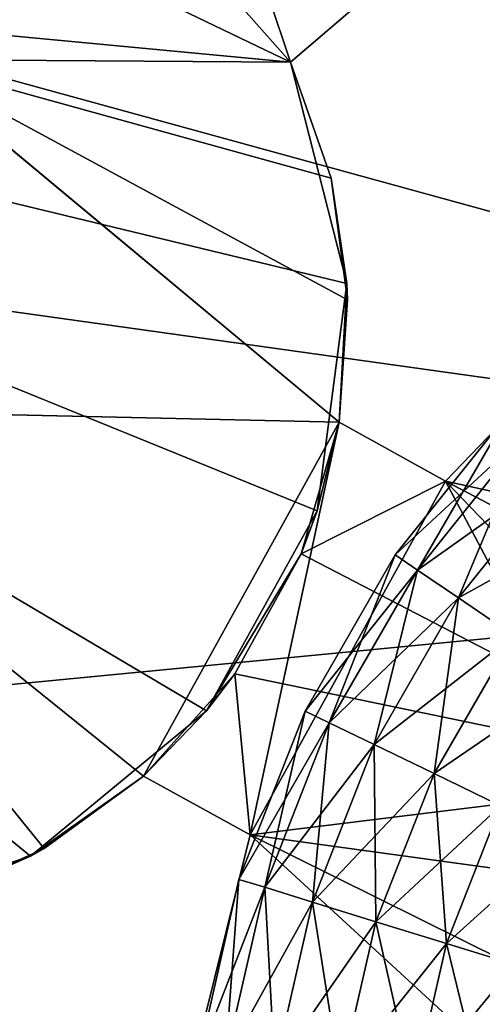
# Model space of a CAD drawing. Extents: x -0.063 to 0.236, y 0.001 to 0.11.
# Drawn here: x -0.007 to -0.006, y 0.023 to 0.026 of the extents above; entities that cross this region are included whole.
import ezdxf

# ---------------------------------------------------------------- set-up
doc = ezdxf.new("R2010")
doc.units = 0
for name, color, linetype in [('L17_CHROM5', 7, 'CONTINUOUS'), ('L20_CHROM15', 7, 'CONTINUOUS'), ('L5_CHROM', 7, 'CONTINUOUS'), ('L6_CHROM11', 7, 'CONTINUOUS')]:
    doc.layers.add(name, color=color, linetype=linetype)

msp = doc.modelspace()

# ---------------------------------------------------------------- linework, layer by layer
at = {"layer": 'L17_CHROM5', "color": 8, "invisible_edges": 8}
for points in [[(-0.005713, 0.024567, -0.032942), (-0.005992, 0.024218, -0.032758), (-0.005713, 0.024567, -0.032758), (-0.005713, 0.024567, -0.032942)], [(-0.005713, 0.024567, -0.032758), (-0.005992, 0.024218, -0.032758), (-0.005937, 0.02418, -0.032587), (-0.005713, 0.024567, -0.032758)], [(-0.005713, 0.024567, -0.032942), (-0.005664, 0.024522, -0.033113), (-0.005992, 0.024218, -0.032942), (-0.005713, 0.024567, -0.032942)], [(-0.005713, 0.024567, -0.032942), (-0.005992, 0.024218, -0.032942), (-0.005992, 0.024218, -0.032758), (-0.005713, 0.024567, -0.032942)], [(-0.005713, 0.024567, -0.032758), (-0.005937, 0.02418, -0.032587), (-0.005664, 0.024522, -0.032587), (-0.005713, 0.024567, -0.032758)], [(-0.005664, 0.024522, -0.033113), (-0.005937, 0.02418, -0.033113), (-0.005992, 0.024218, -0.032942), (-0.005664, 0.024522, -0.033113)], [(-0.005574, 0.024438, -0.033249), (-0.005937, 0.02418, -0.033113), (-0.005664, 0.024522, -0.033113), (-0.005574, 0.024438, -0.033249)], [(-0.005664, 0.024522, -0.032587), (-0.005937, 0.02418, -0.032587), (-0.005835, 0.024111, -0.032451), (-0.005664, 0.024522, -0.032587)], [(-0.005574, 0.024438, -0.032451), (-0.005664, 0.024522, -0.032587), (-0.005835, 0.024111, -0.032451), (-0.005574, 0.024438, -0.032451)], [(-0.005574, 0.024438, -0.033249), (-0.005835, 0.024111, -0.033249), (-0.005937, 0.02418, -0.033113), (-0.005574, 0.024438, -0.033249)], [(-0.005453, 0.024326, -0.033331), (-0.005835, 0.024111, -0.033249), (-0.005574, 0.024438, -0.033249), (-0.005453, 0.024326, -0.033331)], [(-0.005574, 0.024438, -0.032451), (-0.005835, 0.024111, -0.032451), (-0.005699, 0.024018, -0.032369), (-0.005574, 0.024438, -0.032451)], [(-0.005453, 0.024326, -0.033331), (-0.005699, 0.024018, -0.033331), (-0.005835, 0.024111, -0.033249), (-0.005453, 0.024326, -0.033331)], [(-0.005992, 0.024218, -0.032758), (-0.006215, 0.023831, -0.032758), (-0.006156, 0.023802, -0.032587), (-0.005992, 0.024218, -0.032758)], [(-0.005992, 0.024218, -0.032942), (-0.006215, 0.023831, -0.032758), (-0.005992, 0.024218, -0.032758), (-0.005992, 0.024218, -0.032942)], [(-0.005992, 0.024218, -0.032942), (-0.006215, 0.023831, -0.032942), (-0.006215, 0.023831, -0.032758), (-0.005992, 0.024218, -0.032942)], [(-0.005992, 0.024218, -0.032942), (-0.005937, 0.02418, -0.033113), (-0.006215, 0.023831, -0.032942), (-0.005992, 0.024218, -0.032942)], [(-0.005992, 0.024218, -0.032758), (-0.006156, 0.023802, -0.032587), (-0.005937, 0.02418, -0.032587), (-0.005992, 0.024218, -0.032758)], [(-0.005937, 0.02418, -0.033113), (-0.006156, 0.023802, -0.033113), (-0.006215, 0.023831, -0.032942), (-0.005937, 0.02418, -0.033113)], [(-0.005937, 0.02418, -0.032587), (-0.006156, 0.023802, -0.032587), (-0.006044, 0.023748, -0.032451), (-0.005937, 0.02418, -0.032587)], [(-0.005835, 0.024111, -0.033249), (-0.006156, 0.023802, -0.033113), (-0.005937, 0.02418, -0.033113), (-0.005835, 0.024111, -0.033249)], [(-0.005835, 0.024111, -0.032451), (-0.005937, 0.02418, -0.032587), (-0.006044, 0.023748, -0.032451), (-0.005835, 0.024111, -0.032451)], [(-0.005835, 0.024111, -0.033249), (-0.006044, 0.023748, -0.033249), (-0.006156, 0.023802, -0.033113), (-0.005835, 0.024111, -0.033249)], [(-0.005835, 0.024111, -0.032451), (-0.006044, 0.023748, -0.032451), (-0.005896, 0.023677, -0.032369), (-0.005835, 0.024111, -0.032451)], [(-0.005699, 0.024018, -0.033331), (-0.006044, 0.023748, -0.033249), (-0.005835, 0.024111, -0.033249), (-0.005699, 0.024018, -0.033331)], [(-0.005699, 0.024018, -0.032369), (-0.005835, 0.024111, -0.032451), (-0.005896, 0.023677, -0.032369), (-0.005699, 0.024018, -0.032369)], [(-0.005699, 0.024018, -0.033331), (-0.005896, 0.023677, -0.033331), (-0.006044, 0.023748, -0.033249), (-0.005699, 0.024018, -0.033331)], [(-0.005699, 0.024018, -0.032369), (-0.005896, 0.023677, -0.032369), (-0.005731, 0.023597, -0.032352), (-0.005699, 0.024018, -0.032369)], [(-0.005548, 0.023915, -0.033348), (-0.005896, 0.023677, -0.033331), (-0.005699, 0.024018, -0.033331), (-0.005548, 0.023915, -0.033348)], [(-0.005548, 0.023915, -0.033348), (-0.005731, 0.023597, -0.033348), (-0.005896, 0.023677, -0.033331), (-0.005548, 0.023915, -0.033348)], [(-0.006215, 0.023831, -0.032942), (-0.006379, 0.023414, -0.032942), (-0.006379, 0.023414, -0.032758), (-0.006215, 0.023831, -0.032942)], [(-0.006215, 0.023831, -0.032942), (-0.006156, 0.023802, -0.033113), (-0.006379, 0.023414, -0.032942), (-0.006215, 0.023831, -0.032942)], [(-0.006215, 0.023831, -0.032758), (-0.006379, 0.023414, -0.032758), (-0.006315, 0.023395, -0.032587), (-0.006215, 0.023831, -0.032758)], [(-0.006215, 0.023831, -0.032942), (-0.006379, 0.023414, -0.032758), (-0.006215, 0.023831, -0.032758), (-0.006215, 0.023831, -0.032942)], [(-0.006215, 0.023831, -0.032758), (-0.006315, 0.023395, -0.032587), (-0.006156, 0.023802, -0.032587), (-0.006215, 0.023831, -0.032758)], [(-0.006156, 0.023802, -0.033113), (-0.006315, 0.023395, -0.033113), (-0.006379, 0.023414, -0.032942), (-0.006156, 0.023802, -0.033113)], [(-0.006156, 0.023802, -0.033113), (-0.006044, 0.023748, -0.033249), (-0.006315, 0.023395, -0.033113), (-0.006156, 0.023802, -0.033113)], [(-0.006156, 0.023802, -0.032587), (-0.006315, 0.023395, -0.032587), (-0.006197, 0.023358, -0.032451), (-0.006156, 0.023802, -0.032587)], [(-0.006156, 0.023802, -0.032587), (-0.006197, 0.023358, -0.032451), (-0.006044, 0.023748, -0.032451), (-0.006156, 0.023802, -0.032587)], [(-0.006044, 0.023748, -0.033249), (-0.006197, 0.023358, -0.033249), (-0.006315, 0.023395, -0.033113), (-0.006044, 0.023748, -0.033249)], [(-0.00604, 0.02331, -0.032369), (-0.006044, 0.023748, -0.032451), (-0.006197, 0.023358, -0.032451), (-0.00604, 0.02331, -0.032369)], [(-0.005896, 0.023677, -0.033331), (-0.006197, 0.023358, -0.033249), (-0.006044, 0.023748, -0.033249), (-0.005896, 0.023677, -0.033331)], [(-0.005896, 0.023677, -0.032369), (-0.006044, 0.023748, -0.032451), (-0.00604, 0.02331, -0.032369), (-0.005896, 0.023677, -0.032369)], [(-0.005896, 0.023677, -0.033331), (-0.00604, 0.02331, -0.033331), (-0.006197, 0.023358, -0.033249), (-0.005896, 0.023677, -0.033331)], [(-0.005731, 0.023597, -0.033348), (-0.00604, 0.02331, -0.033331), (-0.005896, 0.023677, -0.033331), (-0.005731, 0.023597, -0.033348)], [(-0.005865, 0.023256, -0.032352), (-0.005896, 0.023677, -0.032369), (-0.00604, 0.02331, -0.032369), (-0.005865, 0.023256, -0.032352)], [(-0.005731, 0.023597, -0.032352), (-0.005896, 0.023677, -0.032369), (-0.005865, 0.023256, -0.032352), (-0.005731, 0.023597, -0.032352)], [(-0.005731, 0.023597, -0.033348), (-0.005865, 0.023256, -0.033348), (-0.00604, 0.02331, -0.033331), (-0.005731, 0.023597, -0.033348)], [(-0.005572, 0.023521, -0.033298), (-0.005865, 0.023256, -0.033348), (-0.005731, 0.023597, -0.033348), (-0.005572, 0.023521, -0.033298)], [(-0.005696, 0.023204, -0.032402), (-0.005731, 0.023597, -0.032352), (-0.005865, 0.023256, -0.032352), (-0.005696, 0.023204, -0.032402)], [(-0.005572, 0.023521, -0.033298), (-0.005696, 0.023204, -0.033298), (-0.005865, 0.023256, -0.033348), (-0.005572, 0.023521, -0.033298)], [(-0.006379, 0.023414, -0.032942), (-0.006478, 0.022978, -0.032942), (-0.006478, 0.022978, -0.032758), (-0.006379, 0.023414, -0.032942)], [(-0.006379, 0.023414, -0.032942), (-0.006315, 0.023395, -0.033113), (-0.006478, 0.022978, -0.032942), (-0.006379, 0.023414, -0.032942)], [(-0.006379, 0.023414, -0.032758), (-0.006478, 0.022978, -0.032758), (-0.006413, 0.022969, -0.032587), (-0.006379, 0.023414, -0.032758)], [(-0.006379, 0.023414, -0.032942), (-0.006478, 0.022978, -0.032758), (-0.006379, 0.023414, -0.032758), (-0.006379, 0.023414, -0.032942)], [(-0.006315, 0.023395, -0.033113), (-0.006413, 0.022969, -0.033113), (-0.006478, 0.022978, -0.032942), (-0.006315, 0.023395, -0.033113)], [(-0.006379, 0.023414, -0.032758), (-0.006413, 0.022969, -0.032587), (-0.006315, 0.023395, -0.032587), (-0.006379, 0.023414, -0.032758)], [(-0.006315, 0.023395, -0.032587), (-0.006413, 0.022969, -0.032587), (-0.00629, 0.02295, -0.032451), (-0.006315, 0.023395, -0.032587)], [(-0.006315, 0.023395, -0.033113), (-0.006197, 0.023358, -0.033249), (-0.006413, 0.022969, -0.033113), (-0.006315, 0.023395, -0.033113)], [(-0.006315, 0.023395, -0.032587), (-0.00629, 0.02295, -0.032451), (-0.006197, 0.023358, -0.032451), (-0.006315, 0.023395, -0.032587)], [(-0.006197, 0.023358, -0.033249), (-0.00629, 0.02295, -0.033249), (-0.006413, 0.022969, -0.033113), (-0.006197, 0.023358, -0.033249)], [(-0.006128, 0.022926, -0.032369), (-0.006197, 0.023358, -0.032451), (-0.00629, 0.02295, -0.032451), (-0.006128, 0.022926, -0.032369)], [(-0.00604, 0.02331, -0.033331), (-0.00629, 0.02295, -0.033249), (-0.006197, 0.023358, -0.033249), (-0.00604, 0.02331, -0.033331)], [(-0.00604, 0.02331, -0.032369), (-0.006197, 0.023358, -0.032451), (-0.006128, 0.022926, -0.032369), (-0.00604, 0.02331, -0.032369)], [(-0.00604, 0.02331, -0.033331), (-0.006128, 0.022926, -0.033331), (-0.00629, 0.02295, -0.033249), (-0.00604, 0.02331, -0.033331)], [(-0.005947, 0.022898, -0.032352), (-0.00604, 0.02331, -0.032369), (-0.006128, 0.022926, -0.032369), (-0.005947, 0.022898, -0.032352)], [(-0.005865, 0.023256, -0.033348), (-0.006128, 0.022926, -0.033331), (-0.00604, 0.02331, -0.033331), (-0.005865, 0.023256, -0.033348)], [(-0.005865, 0.023256, -0.032352), (-0.00604, 0.02331, -0.032369), (-0.005947, 0.022898, -0.032352), (-0.005865, 0.023256, -0.032352)], [(-0.005865, 0.023256, -0.033348), (-0.005947, 0.022898, -0.033348), (-0.006128, 0.022926, -0.033331), (-0.005865, 0.023256, -0.033348)], [(-0.005696, 0.023204, -0.033298), (-0.005947, 0.022898, -0.033348), (-0.005865, 0.023256, -0.033348), (-0.005696, 0.023204, -0.033298)], [(-0.005772, 0.022872, -0.032402), (-0.005865, 0.023256, -0.032352), (-0.005947, 0.022898, -0.032352), (-0.005772, 0.022872, -0.032402)], [(-0.005696, 0.023204, -0.032402), (-0.005865, 0.023256, -0.032352), (-0.005772, 0.022872, -0.032402), (-0.005696, 0.023204, -0.032402)], [(-0.005696, 0.023204, -0.033298), (-0.005772, 0.022872, -0.033298), (-0.005947, 0.022898, -0.033348), (-0.005696, 0.023204, -0.033298)]]:
    msp.add_3dface(points, dxfattribs=at)
at = {"layer": 'L20_CHROM15', "color": 8, "invisible_edges": 8}
for points in [[(0.00948, 0.022528, 0.01775), (-0.023519, 0.027133, 0.017145), (-0.02352, 0.022539, 0.01775), (0.00948, 0.022528, 0.01775)], [(0.009481, 0.027122, 0.017145), (-0.023519, 0.027133, 0.017145), (0.00948, 0.022528, 0.01775), (0.009481, 0.027122, 0.017145)], [(0.003481, 0.026349, 0.011376), (0.00348, 0.02253, 0.012), (-0.010019, 0.026238, 0.011414), (0.003481, 0.026349, 0.011376)], [(0.00348, 0.02253, 0.012), (-0.01002, 0.022534, 0.012), (-0.010019, 0.026238, 0.011414), (0.00348, 0.02253, 0.012)]]:
    msp.add_3dface(points, dxfattribs=at)
at = {"layer": 'L5_CHROM', "color": 8, "invisible_edges": 8}
for points in [[(0.007983, 0.030706, 0.016983), (0.007981, 0.025337, 0.018639), (-0.021018, 0.028094, 0.018013), (0.007983, 0.030706, 0.016983)], [(0.19548, 0.022463, 0.021), (-0.021518, 0.028454, 0.020149), (-0.02152, 0.022538, 0.021), (0.19548, 0.022463, 0.021)], [(0.195482, 0.028379, 0.020149), (-0.021518, 0.028454, 0.020149), (0.19548, 0.022463, 0.021), (0.195482, 0.028379, 0.020149)], [(0.007981, 0.025337, 0.018639), (-0.02102, 0.022538, 0.01885), (-0.021018, 0.028094, 0.018013), (0.007981, 0.025337, 0.018639)], [(0.007981, 0.025337, 0.018639), (0.007979, 0.019718, 0.018639), (-0.02102, 0.022538, 0.01885), (0.007981, 0.025337, 0.018639)]]:
    msp.add_3dface(points, dxfattribs=at)
at = {"layer": 'L6_CHROM11', "color": 8, "invisible_edges": 8}
for points in [[(-0.006251, 0.025437, -0.03265), (-0.008249, 0.027693, -0.03265), (-0.009074, 0.026793, -0.03265), (-0.006251, 0.025437, -0.03265)], [(-0.005974, 0.025675, -0.03265), (-0.008249, 0.027693, -0.03265), (-0.006251, 0.025437, -0.03265), (-0.005974, 0.025675, -0.03265)], [(-0.006251, 0.025437, -0.03265), (-0.009074, 0.026793, -0.03265), (-0.00973, 0.025763, -0.03265), (-0.006251, 0.025437, -0.03265)], [(-0.006251, 0.025437, -0.03435), (-0.00721, 0.025443, -0.03435), (-0.006498, 0.026168, -0.03435), (-0.006251, 0.025437, -0.03435)], [(-0.006498, 0.026168, -0.03435), (-0.00721, 0.025443, -0.03435), (-0.006968, 0.025799, -0.03385), (-0.006498, 0.026168, -0.03435)], [(-0.005974, 0.025675, -0.03435), (-0.006251, 0.025437, -0.03435), (-0.006498, 0.026168, -0.03435), (-0.005974, 0.025675, -0.03435)], [(-0.006895, 0.023472, -0.03265), (-0.00973, 0.025763, -0.03265), (-0.007433, 0.023298, -0.03265), (-0.006895, 0.023472, -0.03265)], [(-0.006459, 0.023832, -0.03265), (-0.00973, 0.025763, -0.03265), (-0.006895, 0.023472, -0.03265), (-0.006459, 0.023832, -0.03265)], [(-0.006185, 0.024327, -0.03265), (-0.00973, 0.025763, -0.03265), (-0.006459, 0.023832, -0.03265), (-0.006185, 0.024327, -0.03265)], [(-0.006112, 0.024889, -0.03265), (-0.00973, 0.025763, -0.03265), (-0.006185, 0.024327, -0.03265), (-0.006112, 0.024889, -0.03265)], [(-0.006112, 0.024889, -0.03265), (-0.006251, 0.025437, -0.03265), (-0.00973, 0.025763, -0.03265), (-0.006112, 0.024889, -0.03265)], [(-0.005974, 0.025675, -0.03265), (-0.006251, 0.025437, -0.03265), (-0.006251, 0.025437, -0.03435), (-0.005974, 0.025675, -0.03265)], [(-0.005974, 0.025675, -0.03265), (-0.006251, 0.025437, -0.03435), (-0.005974, 0.025675, -0.03435), (-0.005974, 0.025675, -0.03265)], [(-0.006131, 0.024546, -0.03435), (-0.00775, 0.024583, -0.03435), (-0.00721, 0.025443, -0.03435), (-0.006131, 0.024546, -0.03435)], [(-0.00611, 0.024849, -0.03435), (-0.006131, 0.024546, -0.03435), (-0.00721, 0.025443, -0.03435), (-0.00611, 0.024849, -0.03435)], [(-0.00611, 0.024849, -0.03435), (-0.00721, 0.025443, -0.03435), (-0.006151, 0.02515, -0.03435), (-0.00611, 0.024849, -0.03435)], [(-0.006151, 0.02515, -0.03435), (-0.00721, 0.025443, -0.03435), (-0.006251, 0.025437, -0.03435), (-0.006151, 0.02515, -0.03435)], [(-0.006251, 0.025437, -0.03265), (-0.006112, 0.024889, -0.03265), (-0.006151, 0.02515, -0.03435), (-0.006251, 0.025437, -0.03265)], [(-0.006251, 0.025437, -0.03435), (-0.006251, 0.025437, -0.03265), (-0.006151, 0.02515, -0.03435), (-0.006251, 0.025437, -0.03435)], [(-0.006151, 0.02515, -0.03435), (-0.006112, 0.024889, -0.03265), (-0.00611, 0.024849, -0.03435), (-0.006151, 0.02515, -0.03435)], [(-0.006112, 0.024889, -0.03265), (-0.006185, 0.024327, -0.03265), (-0.006131, 0.024546, -0.03335), (-0.006112, 0.024889, -0.03265)], [(-0.006112, 0.024889, -0.03265), (-0.006131, 0.024546, -0.03335), (-0.00611, 0.024849, -0.03435), (-0.006112, 0.024889, -0.03265)], [(-0.00611, 0.024849, -0.03435), (-0.006131, 0.024546, -0.03335), (-0.006131, 0.024546, -0.03435), (-0.00611, 0.024849, -0.03435)], [(-0.004707, 0.024143, -0.03335), (-0.005478, 0.024805, -0.03335), (-0.005868, 0.0244, -0.03335), (-0.004707, 0.024143, -0.03335)], [(-0.005478, 0.024805, -0.03435), (-0.005868, 0.0244, -0.03435), (-0.005478, 0.024805, -0.03335), (-0.005478, 0.024805, -0.03435)], [(-0.005478, 0.024805, -0.03335), (-0.005868, 0.0244, -0.03435), (-0.005868, 0.0244, -0.03335), (-0.005478, 0.024805, -0.03335)], [(-0.004955, 0.023926, -0.03435), (-0.005868, 0.0244, -0.03435), (-0.005478, 0.024805, -0.03435), (-0.004955, 0.023926, -0.03435)], [(-0.006861, 0.023491, -0.03435), (-0.007137, 0.023365, -0.03435), (-0.00775, 0.024583, -0.03435), (-0.006861, 0.023491, -0.03435)], [(-0.006615, 0.02367, -0.03435), (-0.006861, 0.023491, -0.03435), (-0.00775, 0.024583, -0.03435), (-0.006615, 0.02367, -0.03435)], [(-0.006131, 0.024546, -0.03435), (-0.006615, 0.02367, -0.03435), (-0.00775, 0.024583, -0.03435), (-0.006131, 0.024546, -0.03435)], [(-0.006131, 0.024546, -0.03435), (-0.006351, 0.023525, -0.03435), (-0.006615, 0.02367, -0.03435), (-0.006131, 0.024546, -0.03435)], [(-0.005868, 0.0244, -0.03435), (-0.006351, 0.023525, -0.03435), (-0.006131, 0.024546, -0.03435), (-0.005868, 0.0244, -0.03435)], [(-0.005868, 0.0244, -0.03335), (-0.006131, 0.024546, -0.03335), (-0.006225, 0.02422, -0.03335), (-0.005868, 0.0244, -0.03335)], [(-0.006131, 0.024546, -0.03335), (-0.006185, 0.024327, -0.03265), (-0.006225, 0.02422, -0.03335), (-0.006131, 0.024546, -0.03335)], [(-0.006131, 0.024546, -0.03335), (-0.005868, 0.0244, -0.03335), (-0.005868, 0.0244, -0.03435), (-0.006131, 0.024546, -0.03335)], [(-0.006131, 0.024546, -0.03335), (-0.005868, 0.0244, -0.03435), (-0.006131, 0.024546, -0.03435), (-0.006131, 0.024546, -0.03335)], [(-0.00533, 0.023384, -0.03435), (-0.006351, 0.023525, -0.03435), (-0.005868, 0.0244, -0.03435), (-0.00533, 0.023384, -0.03435)], [(-0.005165, 0.02367, -0.03335), (-0.005868, 0.0244, -0.03335), (-0.006225, 0.02422, -0.03335), (-0.005165, 0.02367, -0.03335)], [(-0.004707, 0.024143, -0.03335), (-0.005868, 0.0244, -0.03335), (-0.005165, 0.02367, -0.03335), (-0.004707, 0.024143, -0.03335)], [(-0.004955, 0.023926, -0.03435), (-0.00533, 0.023384, -0.03435), (-0.005868, 0.0244, -0.03435), (-0.004955, 0.023926, -0.03435)], [(-0.006185, 0.024327, -0.03265), (-0.006459, 0.023832, -0.03265), (-0.006225, 0.02422, -0.03335), (-0.006185, 0.024327, -0.03265)], [(-0.006225, 0.02422, -0.03335), (-0.006459, 0.023832, -0.03265), (-0.006389, 0.023923, -0.03335), (-0.006225, 0.02422, -0.03335)], [(-0.005165, 0.02367, -0.03335), (-0.006225, 0.02422, -0.03335), (-0.006389, 0.023923, -0.03335), (-0.005165, 0.02367, -0.03335)], [(-0.006351, 0.023525, -0.03335), (-0.006389, 0.023923, -0.03335), (-0.006615, 0.02367, -0.03335), (-0.006351, 0.023525, -0.03335)], [(-0.006389, 0.023923, -0.03335), (-0.006459, 0.023832, -0.03265), (-0.006615, 0.02367, -0.03335), (-0.006389, 0.023923, -0.03335)], [(-0.005165, 0.02367, -0.03335), (-0.006389, 0.023923, -0.03335), (-0.006351, 0.023525, -0.03335), (-0.005165, 0.02367, -0.03335)], [(-0.006459, 0.023832, -0.03265), (-0.006895, 0.023472, -0.03265), (-0.006615, 0.02367, -0.03335), (-0.006459, 0.023832, -0.03265)], [(-0.006895, 0.023472, -0.03265), (-0.006861, 0.023491, -0.03435), (-0.006615, 0.02367, -0.03335), (-0.006895, 0.023472, -0.03265)], [(-0.006615, 0.02367, -0.03335), (-0.006861, 0.023491, -0.03435), (-0.006615, 0.02367, -0.03435), (-0.006615, 0.02367, -0.03335)], [(-0.006615, 0.02367, -0.03335), (-0.006615, 0.02367, -0.03435), (-0.006351, 0.023525, -0.03335), (-0.006615, 0.02367, -0.03335)], [(-0.006351, 0.023525, -0.03335), (-0.006615, 0.02367, -0.03435), (-0.006351, 0.023525, -0.03435), (-0.006351, 0.023525, -0.03335)], [(-0.005165, 0.02367, -0.03335), (-0.006351, 0.023525, -0.03335), (-0.005445, 0.023075, -0.03335), (-0.005165, 0.02367, -0.03335)], [(-0.005445, 0.023075, -0.03335), (-0.006351, 0.023525, -0.03335), (-0.006487, 0.022979, -0.03335), (-0.005445, 0.023075, -0.03335)], [(-0.006351, 0.023525, -0.03435), (-0.006487, 0.022979, -0.03335), (-0.006351, 0.023525, -0.03335), (-0.006351, 0.023525, -0.03435)], [(-0.006351, 0.023525, -0.03435), (-0.006487, 0.022979, -0.03435), (-0.006487, 0.022979, -0.03335), (-0.006351, 0.023525, -0.03435)], [(-0.005508, 0.02275, -0.03435), (-0.006487, 0.022979, -0.03435), (-0.006351, 0.023525, -0.03435), (-0.005508, 0.02275, -0.03435)], [(-0.00533, 0.023384, -0.03435), (-0.005508, 0.02275, -0.03435), (-0.006351, 0.023525, -0.03435), (-0.00533, 0.023384, -0.03435)], [(-0.006895, 0.023472, -0.03265), (-0.007137, 0.023365, -0.03435), (-0.006861, 0.023491, -0.03435), (-0.006895, 0.023472, -0.03265)], [(-0.006895, 0.023472, -0.03265), (-0.007433, 0.023298, -0.03265), (-0.007137, 0.023365, -0.03435), (-0.006895, 0.023472, -0.03265)]]:
    msp.add_3dface(points, dxfattribs=at)

doc.saveas('drawing.dxf')
